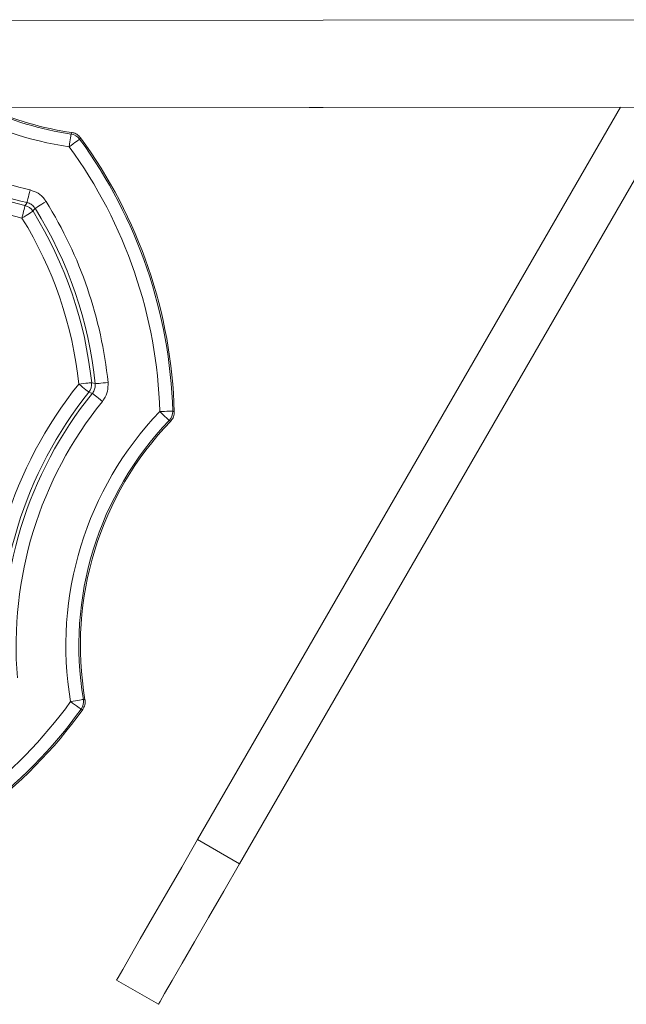
# Model space of a CAD drawing. Units: inches. Extents: x 0.3 to 81.9, y 0.2 to 51.2.
# Drawn here: x 8.4 to 9.3, y 15.3 to 16.8 of the extents above; entities that cross this region are included whole.
import ezdxf

# ---------------------------------------------------------------- set-up
doc = ezdxf.new("R2010")
doc.units = ezdxf.units.IN
doc.header["$MEASUREMENT"] = 0

msp = doc.modelspace()

# ---------------------------------------------------------------- linework, layer by layer
at = {"color": 8, "linetype": 'Continuous', "lineweight": 15}
for p, q in [((9.3842, 16.8285), (8.2467, 16.8272)), ((8.632, 15.5644), (8.6967, 15.527))]:
    msp.add_line(p, q, dxfattribs=at)
at = {"color": 7, "linetype": 'Continuous', "lineweight": 15}
for p, q in [((9.3842, 16.6939), (8.2468, 16.6926)), ((9.2839, 16.6935), (8.3077, 16.6924)), ((9.2841, 16.6938), (8.632, 15.5644)), ((9.3704, 16.6939), (8.6967, 15.527)), ((8.5717, 15.3105), (8.507, 15.3479))]:
    msp.add_line(p, q, dxfattribs=at)
at = {"color": 8, "linetype": 'Continuous', "lineweight": 15, "flags": 128}
for points in [[(8.4369, 16.6523), (8.4375, 16.6533), (8.4382, 16.6545)], [(8.4339, 16.6326), (8.4345, 16.6364), (8.4351, 16.64), (8.4356, 16.6434), (8.436, 16.6464), (8.4364, 16.6489), (8.4367, 16.6507), (8.4368, 16.6519), (8.4369, 16.6523)], [(8.4339, 16.6326), (8.4371, 16.6348), (8.4401, 16.637), (8.4428, 16.639), (8.4453, 16.6408), (8.4473, 16.6423), (8.4488, 16.6434), (8.4497, 16.6441), (8.4501, 16.6443)], [(8.4514, 16.6466), (8.4507, 16.6453), (8.4501, 16.6443)], [(8.369, 16.5466), (8.3691, 16.5471), (8.3694, 16.5483), (8.3698, 16.5501), (8.3704, 16.5525), (8.3711, 16.5554), (8.3718, 16.5587), (8.3727, 16.5623), (8.3736, 16.566)], [(8.3658, 16.542), (8.3674, 16.5443), (8.369, 16.5466)], [(8.3813, 16.5377), (8.3818, 16.538), (8.3828, 16.5386), (8.3844, 16.5396), (8.3865, 16.5409), (8.3891, 16.5425), (8.3919, 16.5443), (8.3951, 16.5463), (8.3983, 16.5483)], [(8.3611, 16.5226), (8.362, 16.5263), (8.3629, 16.5299), (8.3637, 16.5332), (8.3644, 16.5361), (8.3649, 16.5385), (8.3654, 16.5403), (8.3657, 16.5415), (8.3658, 16.542)], [(8.3611, 16.5226), (8.3644, 16.5246), (8.3675, 16.5265), (8.3704, 16.5283), (8.3729, 16.5299), (8.375, 16.5312), (8.3766, 16.5322), (8.3777, 16.5328), (8.3781, 16.5331)], [(8.3813, 16.5377), (8.3797, 16.5354), (8.3781, 16.5331)], [(8.4487, 16.2668), (8.4525, 16.2672), (8.4562, 16.2675), (8.4596, 16.2679), (8.4625, 16.2682), (8.465, 16.2685), (8.4669, 16.2687), (8.4681, 16.2688), (8.4686, 16.2688)], [(8.4487, 16.2668), (8.4517, 16.2644), (8.4546, 16.2621), (8.4572, 16.2599), (8.4596, 16.2581), (8.4615, 16.2565), (8.463, 16.2553), (8.4639, 16.2546), (8.4643, 16.2542)], [(8.4686, 16.2688), (8.4713, 16.268), (8.474, 16.2672)], [(8.474, 16.2672), (8.4745, 16.2672), (8.4757, 16.2674), (8.4776, 16.2676), (8.48, 16.2678), (8.483, 16.2681), (8.4864, 16.2685), (8.4901, 16.2688), (8.4939, 16.2692)], [(8.4696, 16.2526), (8.467, 16.2534), (8.4643, 16.2542)], [(8.4696, 16.2526), (8.47, 16.2523), (8.471, 16.2515), (8.4724, 16.2503), (8.4744, 16.2488), (8.4767, 16.2469), (8.4794, 16.2448), (8.4822, 16.2424), (8.4852, 16.24)], [(8.5737, 16.2245), (8.5775, 16.2246), (8.5812, 16.2247), (8.5847, 16.2248), (8.5877, 16.2249), (8.5902, 16.225), (8.592, 16.225), (8.5932, 16.2251), (8.5937, 16.2251)], [(8.5737, 16.2245), (8.5765, 16.2218), (8.5791, 16.2193), (8.5816, 16.2169), (8.5838, 16.2148), (8.5856, 16.2131), (8.587, 16.2118), (8.5878, 16.211), (8.5881, 16.2107)], [(8.5937, 16.2251), (8.5947, 16.2247), (8.5961, 16.2241)], [(8.5905, 16.2097), (8.5891, 16.2103), (8.5881, 16.2107)], [(8.4361, 15.7772), (8.4399, 15.7778), (8.4435, 15.7784), (8.4469, 15.779), (8.4499, 15.7795), (8.4524, 15.7799), (8.4542, 15.7802), (8.4554, 15.7804), (8.4558, 15.7805)], [(8.4361, 15.7772), (8.4392, 15.7749), (8.4422, 15.7727), (8.445, 15.7707), (8.4474, 15.769), (8.4495, 15.7675), (8.451, 15.7664), (8.4519, 15.7657), (8.4523, 15.7655)], [(8.4558, 15.7805), (8.4569, 15.7803), (8.4583, 15.7799)], [(8.4548, 15.7649), (8.4534, 15.7652), (8.4523, 15.7655)]]:
    msp.add_lwpolyline(points, dxfattribs=at)
at = {"color": 7, "linetype": 'Continuous', "lineweight": 15, "flags": 128}
for points in [[(8.507, 15.3479), (8.5094, 15.352), (8.5165, 15.3643), (8.5281, 15.3843), (8.5436, 15.4113), (8.5626, 15.4441), (8.5842, 15.4815), (8.6076, 15.5221), (8.632, 15.5644)], [(8.6967, 15.527), (8.6723, 15.4848), (8.6489, 15.4442), (8.6273, 15.4067), (8.6083, 15.3739), (8.5928, 15.347), (8.5812, 15.327), (8.5741, 15.3147), (8.5717, 15.3105)]]:
    msp.add_lwpolyline(points, dxfattribs=at)
at = {"color": 8, "linetype": 'Continuous', "lineweight": 15}
for centre, radius, start, end in [((8.511, 17.1492), 0.6243, 226.6806, 256.5468), ((8.511, 17.1492), 0.6191, 227.5385, 256.7373), ((8.511, 17.1492), 0.5992, 229.6659, 256.7373), ((8.511, 17.1492), 0.5224, 240.9303, 261.5156), ((8.511, 17.1492), 0.5024, 245.3289, 261.5156), ((8.511, 17.1492), 0.6443, 228.6329, 256.5468), ((8.4339, 16.6325), 0.02, 36.1513, 81.5094), ((7.8464, 16.2034), 0.7476, 1.6624, 36.1427), ((7.8464, 16.2034), 0.7276, 1.6624, 36.1427), ((7.8464, 16.2034), 0.6508, 5.8035, 32.0016), ((8.3611, 16.5226), 0.02, 31.8313, 76.5179), ((7.8464, 16.2034), 0.6257, 6.0043, 31.8007), ((7.8464, 16.2034), 0.6309, 5.8035, 32.0016), ((7.8464, 16.2034), 0.6057, 6.0043, 31.8007), ((8.9513, 15.8635), 0.6443, 141.2583, 184.5468), ((8.4487, 16.2668), 0.02, 321.282, 5.9788), ((8.9513, 15.8635), 0.6243, 141.2583, 184.5468), ((8.9513, 15.8635), 0.6191, 141.0678, 184.7373), ((8.9513, 15.8635), 0.5992, 141.0678, 184.7373), ((8.9513, 15.8635), 0.5224, 136.2895, 189.5156), ((8.5737, 16.2245), 0.02, 316.2922, 1.6556), ((8.9513, 15.8635), 0.5024, 136.2895, 189.5156), ((7.8464, 16.2034), 0.7276, 290.2485, 324.1427), ((8.4361, 15.7772), 0.02, 324.1509, 9.5118), ((7.8464, 16.2034), 0.7476, 289.6624, 324.1427)]:
    msp.add_arc(centre, radius, start, end, dxfattribs=at)
at = {"color": 7, "linetype": 'Continuous', "lineweight": 15}
for centre, radius, start, end in [((8.511, 17.1492), 0.5, 245.9277, 261.625), ((7.8464, 16.2034), 0.75, 1.5842, 36.2209), ((8.9513, 15.8635), 0.5, 136.18, 189.625), ((7.8464, 16.2034), 0.75, 289.5842, 324.2209)]:
    msp.add_arc(centre, radius, start, end, dxfattribs=at)
for points, knots in [([(8.4514, 16.6466), (8.4496, 16.6485), (8.4463, 16.6521), (8.4412, 16.654), (8.4386, 16.6545), (8.4382, 16.6545)], [0, 0, 0, 0, 0.498957, 0.92493, 1, 1, 1, 1]), ([(8.5905, 16.2097), (8.5908, 16.21), (8.5926, 16.212), (8.5954, 16.2166), (8.5958, 16.2215), (8.5961, 16.2241)], [0, 0, 0, 0, 0.07508, 0.501022, 1, 1, 1, 1]), ([(8.4548, 15.7649), (8.4561, 15.7672), (8.4585, 15.7715), (8.4588, 15.7769), (8.4584, 15.7796), (8.4583, 15.7799)], [0, 0, 0, 0, 0.49898, 0.924959, 1, 1, 1, 1])]:
    msp.add_open_spline(points, degree=3, knots=knots, dxfattribs=at)
at = {"color": 8, "linetype": 'Continuous', "lineweight": 15}
for points, knots in [([(8.3983, 16.5483), (8.3975, 16.5495), (8.3942, 16.5544), (8.3864, 16.5617), (8.3778, 16.5646), (8.3736, 16.566)], [0, 0, 0, 0, 0.136347, 0.568176, 1, 1, 1, 1]), ([(8.369, 16.5466), (8.3711, 16.5459), (8.3754, 16.5444), (8.3793, 16.5407), (8.3809, 16.5383), (8.3813, 16.5377)], [0, 0, 0, 0, 0.4318375, 0.8636569, 1, 1, 1, 1]), ([(8.474, 16.2672), (8.474, 16.2649), (8.474, 16.2604), (8.4718, 16.2555), (8.4701, 16.2532), (8.4696, 16.2526)], [0, 0, 0, 0, 0.4318412, 0.863622, 1, 1, 1, 1]), ([(8.4852, 16.24), (8.486, 16.2412), (8.4896, 16.2459), (8.4939, 16.2557), (8.4939, 16.2647), (8.4939, 16.2692)], [0, 0, 0, 0, 0.136331, 0.568165, 1, 1, 1, 1])]:
    msp.add_open_spline(points, degree=3, knots=knots, dxfattribs=at)

doc.saveas('drawing.dxf')
